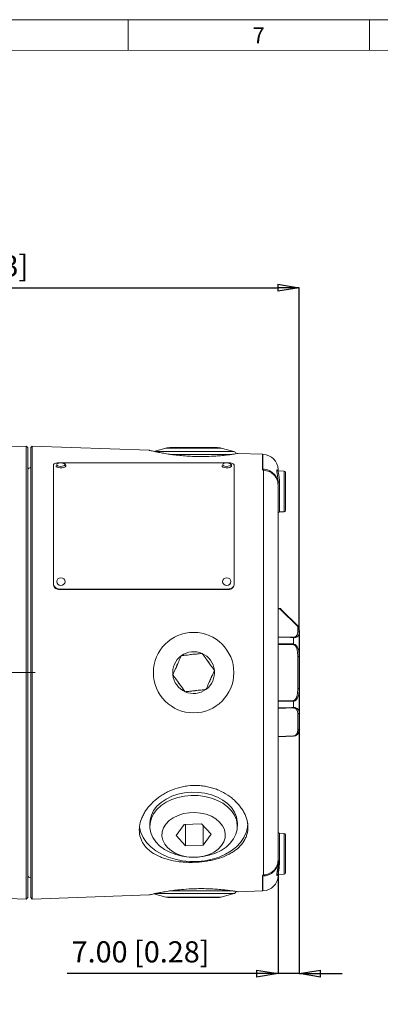
# Model space of a CAD drawing. Units: millimetres. Extents: x -10 to 1198, y -10 to 850.
# Drawn here: x 464 to 584, y 504 to 830 of the extents above; entities that cross this region are included whole.
import ezdxf

# ---------------------------------------------------------------- set-up
doc = ezdxf.new("R2010")
doc.units = ezdxf.units.MM
doc.header["$LTSCALE"] = 2
doc.header["$PDSIZE"] = -1
doc.linetypes.add('CENTERX2', pattern=[20.32, 12.7, -2.54, 2.54, -2.54])
doc.layers.add('BORDER', color=179, linetype='Continuous')
doc.layers.add('CIRCUIT_DIAGRAM', color=7, linetype='Continuous', lineweight=70)
doc.styles.add('SLDTEXTSTYLE4', font='TXT', dxfattribs={"width": 0.75})
doc.styles.add('SLDTEXTSTYLE5', font='TXT', dxfattribs={"width": 0.528989})
doc.styles.get("Standard").update_dxf_attribs({"font": 'arial.ttf'})
doc.dimstyles.new('SLDDIMSTYLE2', dxfattribs={"dimtxt": 7, "dimasz": 7.112, "dimexe": 0, "dimexo": 0.0625, "dimgap": 1.75, "dimtad": 1, "dimrnd": 1e-09, "dimzin": 4, "dimdsep": 46, "dimtxsty": 'SLDTEXTSTYLE4', "dimblk1": 'CLOSED', "dimblk2": 'CLOSED', "dimsah": 1, "dimcen": 0.09, "dimadec": 0, "dimazin": 1, "dimtfac": 1, "dimtmove": 0, "dimatfit": 0, "dimldrblk": 'CLOSED', "dimfxl": 1, "dimfrac": 2, "dimtolj": 1, "dimtzin": 12, "dimarcsym": 0})
doc.dimstyles.new('SLDDIMSTYLE3', dxfattribs={"dimtxt": 7, "dimasz": 7.112, "dimexe": 0, "dimexo": 0.0625, "dimgap": 1.75, "dimtad": 1, "dimrnd": 1e-09, "dimzin": 12, "dimdsep": 46, "dimtxsty": 'SLDTEXTSTYLE4', "dimblk1": 'CLOSED', "dimblk2": 'CLOSED', "dimsah": 1, "dimcen": 0.09, "dimadec": 0, "dimazin": 3, "dimtfac": 1, "dimtofl": 0, "dimtmove": 0, "dimatfit": 3, "dimldrblk": 'CLOSED', "dimfxl": 1, "dimfrac": 2, "dimtolj": 1, "dimtzin": 12, "dimarcsym": 0})

# ---------------------------------------------------------------- blocks, each defined once
blk = doc.blocks.new('_CLOSED')
at = {"color": 0, "linetype": 'ByBlock', "lineweight": -2}
for p, q in [((-1, 0.166667), (0, 0)), ((-1, 0.166667), (-1, -0.166667)), ((0, 0), (-1, -0.166667)), ((0, 0), (-1, 0))]:
    blk.add_line(p, q, dxfattribs=at)
blk = doc.blocks.new('_D_3')
at = {"layer": 'CIRCUIT_DIAGRAM', "color": 0, "lineweight": -2}
for p, q in [((304.32, 613.83), (304.32, 741.24)), ((311.43, 741.24), (549.55, 741.24)), ((556.66, 627.83), (556.66, 741.24))]:
    blk.add_line(p, q, dxfattribs=at)
at = {"layer": 'Defpoints', "color": 0}
for p in [(556.66, 741.24), (556.66, 627.76), (304.32, 613.76)]:
    blk.add_point(p, dxfattribs=at)
at = {"layer": 'CIRCUIT_DIAGRAM', "color": 0, "lineweight": -2, "xscale": 7.112, "yscale": 7.112, "zscale": 7.112, "rotation": 180}
blk.add_blockref('_CLOSED', (304.32, 741.24), dxfattribs=at)
at = {"layer": 'CIRCUIT_DIAGRAM', "color": 0, "lineweight": -2, "xscale": 7.112, "yscale": 7.112, "zscale": 7.112}
blk.add_blockref('_CLOSED', (556.66, 741.24), dxfattribs=at)
at = {"layer": 'CIRCUIT_DIAGRAM', "color": 0, "lineweight": 5, "insert": (438.67, 751.96), "char_height": 7, "attachment_point": 2}
blk.add_mtext('\\A1;252.34 [9.93]', dxfattribs=at)
blk = doc.blocks.new('_D_4')
at = {"layer": 'CIRCUIT_DIAGRAM', "color": 0, "lineweight": -2}
for p, q in [((556.66, 627.7), (556.66, 514.06)), ((549.66, 551.59), (549.66, 514.06)), ((542.55, 514.06), (479.76, 514.06)), ((556.66, 514.06), (549.66, 514.06)), ((563.77, 514.06), (570.88, 514.06))]:
    blk.add_line(p, q, dxfattribs=at)
at = {"layer": 'Defpoints', "color": 0}
for p in [(556.66, 627.76), (549.66, 551.66), (556.66, 514.06)]:
    blk.add_point(p, dxfattribs=at)
at = {"layer": 'CIRCUIT_DIAGRAM', "color": 0, "lineweight": -2, "xscale": 7.112, "yscale": 7.112, "zscale": 7.112}
blk.add_blockref('_CLOSED', (549.66, 514.06), dxfattribs=at)
at = {"layer": 'CIRCUIT_DIAGRAM', "color": 0, "lineweight": -2, "xscale": 7.112, "yscale": 7.112, "zscale": 7.112, "rotation": 180}
blk.add_blockref('_CLOSED', (556.66, 514.06), dxfattribs=at)
at = {"layer": 'CIRCUIT_DIAGRAM', "color": 0, "lineweight": 5, "insert": (504.07, 524.78), "char_height": 7, "attachment_point": 2}
blk.add_mtext('\\A1;7.00 [0.28]', dxfattribs=at)

msp = doc.modelspace()

# ---------------------------------------------------------------- linework, layer by layer
at = {"linetype": 'Continuous', "lineweight": 5}
for p, q in [((466.175363, 688.74714), (460.123591, 688.535811)), ((466.658495, 688.264014), (466.175363, 688.74714)), ((466.175363, 688.74714), (466.175363, 601.293565)), ((466.658495, 601.373914), (466.658495, 688.264014)), ((468.141623, 688.74714), (467.65849, 688.264014)), ((467.65849, 539.26401), (467.65849, 688.264014)), ((506.928306, 687.392684), (468.141623, 688.74714)), ((468.141623, 613.764012), (468.141623, 688.74714)), ((512.470737, 688.093642), (508.500181, 687.029736)), ((530.846249, 688.093642), (512.470737, 688.093642)), ((513.764832, 688.264014), (520.84196, 688.264014)), ((520.84196, 688.264014), (529.552154, 688.264014)), ((535.028004, 686.973141), (530.846249, 688.093642)), ((508.771028, 686.973141), (535.028004, 686.973141)), ((534.300823, 686.024668), (514.041592, 686.024668)), ((544.465472, 686.081851), (536.376514, 686.364325)), ((544.465472, 681.018734), (544.465472, 686.081851)), ((544.658492, 681.136327), (544.658492, 686.001973)), ((475.15849, 643.278327), (475.15849, 682.456897)), ((477.158494, 683.243649), (533.158492, 683.243649)), ((535.158493, 643.278327), (535.158493, 682.456897)), ((544.658492, 681.01974), (544.658492, 681.136327)), ((544.658492, 681.01974), (544.658492, 680.83285)), ((544.83299, 546.760635), (544.83299, 680.767389)), ((544.8508, 680.772634), (544.848684, 680.77142)), ((549.658492, 681.00197), (549.658492, 680.630879)), ((551.675942, 680.518957), (549.78997, 680.58482)), ((551.675942, 667.009069), (551.675942, 680.518957)), ((552.158492, 680.019261), (552.158492, 667.508764)), ((549.658492, 677.130314), (549.658492, 676.179001)), ((549.658492, 675.872071), (549.658492, 676.179001)), ((549.658492, 675.872071), (549.658492, 551.655954)), ((550.141043, 676.900143), (550.141043, 666.955465)), ((550.141043, 666.955465), (551.675942, 667.009069)), ((475.15849, 643.12664), (475.15849, 643.278327)), ((535.158493, 643.278327), (535.158493, 643.094199)), ((477.158494, 641.428573), (533.158492, 641.428573)), ((477.158494, 641.428573), (477.158494, 641.24451)), ((477.158494, 641.24451), (533.158492, 641.24451)), ((533.158492, 641.24451), (533.158492, 641.428573)), ((550.252047, 634.98773), (549.658492, 635.008458)), ((550.281453, 634.884143), (549.658492, 634.905558)), ((556.175942, 628.989655), (550.281453, 634.884143)), ((550.617556, 634.804949), (556.512046, 628.910459)), ((556.064251, 629.358253), (556.041173, 629.445285)), ((556.175942, 627.409686), (556.175942, 628.989655)), ((556.658493, 628.556905), (556.658493, 626.976937)), ((556.658493, 626.976937), (556.658493, 619.064406)), ((549.658492, 625.608418), (554.728291, 625.476085)), ((554.728291, 623.019168), (549.658492, 623.061147)), ((554.728291, 623.244024), (554.728291, 625.31737)), ((520.149537, 619.635388), (521.871455, 619.822448)), ((515.819255, 615.392905), (516.518213, 616.977662)), ((525.988774, 618.006495), (527.011734, 616.608798)), ((556.175942, 619.064406), (556.658493, 619.064406)), ((556.175942, 608.463618), (556.175942, 619.064406)), ((556.658493, 619.064406), (556.658493, 608.463618)), ((468.141623, 538.780885), (468.141623, 613.764012)), ((517.32821, 609.52153), (516.305249, 610.919226)), ((527.497731, 612.135119), (526.79877, 610.550362)), ((523.167448, 607.892637), (521.44553, 607.705576)), ((556.175942, 608.463618), (556.658493, 608.463618)), ((556.658493, 608.463618), (556.658493, 600.551087)), ((549.658492, 604.466877), (554.728291, 604.508856)), ((554.728291, 602.210655), (554.728291, 604.284001)), ((466.175363, 601.293565), (466.175363, 538.780885)), ((466.658495, 539.26401), (466.658495, 601.373914)), ((554.728291, 602.051939), (549.658492, 601.919606)), ((556.175942, 594.817944), (556.175942, 600.118338)), ((556.658493, 600.551087), (556.658493, 595.250694)), ((556.658493, 595.250694), (556.658493, 594.695389)), ((549.658492, 592.622472), (554.728291, 592.796782)), ((549.658492, 592.519566), (554.728291, 592.696609)), ((554.728291, 592.696609), (554.728291, 592.730643)), ((507.158492, 563.912986), (507.158492, 562.852325)), ((518.480245, 563.480923), (515.835393, 559.80614)), ((524.303345, 563.698681), (518.480245, 563.480923)), ((519.01364, 563.500872), (519.01364, 556.349112)), ((527.481593, 560.241653), (524.303345, 563.698681)), ((524.83674, 563.118501), (524.83674, 556.56687)), ((536.158492, 562.852325), (536.158492, 563.912986)), ((515.835393, 559.80614), (519.01364, 556.349112)), ((524.83674, 556.56687), (527.481593, 560.241653)), ((551.675942, 560.518956), (550.141043, 560.572559)), ((550.141043, 560.572559), (550.141043, 550.627882)), ((551.675942, 547.009068), (551.675942, 560.518956)), ((552.158492, 560.01926), (552.158492, 547.508763)), ((519.01364, 556.349112), (524.83674, 556.56687)), ((549.658492, 551.349023), (549.658492, 551.655954)), ((549.658492, 551.349023), (549.658492, 550.397711)), ((544.465472, 541.446173), (544.465472, 546.50929)), ((544.658492, 546.695175), (544.658492, 546.509767)), ((544.658492, 546.391698), (544.658492, 546.509767)), ((544.658492, 541.526051), (544.658492, 546.391698)), ((544.848684, 546.756605), (544.8508, 546.75539)), ((549.658492, 546.759227), (549.658492, 546.526054)), ((549.78997, 546.943204), (549.804777, 546.943726)), ((549.804777, 546.943726), (551.675942, 547.009068)), ((514.076959, 541.503357), (534.320854, 541.503357)), ((536.395059, 541.164348), (544.465472, 541.446173)), ((460.123591, 538.992213), (466.175363, 538.780885)), ((466.175363, 538.780885), (466.658495, 539.26401)), ((467.65849, 539.26401), (468.141623, 538.780885)), ((468.141623, 538.780885), (506.899994, 540.134357)), ((508.500319, 540.498251), (512.470737, 539.434383)), ((535.028004, 540.554883), (508.594666, 540.554883)), ((512.470737, 539.434383), (530.846249, 539.434383)), ((520.84196, 539.26401), (513.764832, 539.26401)), ((529.552154, 539.26401), (520.84196, 539.26401)), ((530.846249, 539.434383), (535.028004, 540.554883))]:
    msp.add_line(p, q, dxfattribs=at)
at = {"linetype": 'Continuous', "lineweight": 5, "flags": 128}
for points in [[(477.465786, 681.60087), (476.872616, 681.680972), (476.399094, 681.848386), (476.117298, 682.077633), (476.058491, 682.254607)], [(477.492884, 682.073371), (476.98313, 682.142215), (476.576194, 682.286085), (476.334028, 682.483094), (476.293504, 682.703236), (476.460777, 682.913007), (476.657547, 683.023037)], [(479.258493, 682.255322), (479.246847, 682.175198), (479.052194, 681.931103), (478.645362, 681.73624), (478.08829, 681.620279), (477.465786, 681.60087)], [(478.659436, 683.023037), (478.740789, 682.984093), (478.982955, 682.787085), (479.023486, 682.566935), (478.856206, 682.357164), (478.506588, 682.189705), (478.02785, 682.090053), (477.492884, 682.073371)], [(532.465786, 681.60087), (531.872619, 681.680972), (531.399094, 681.848386), (531.1173, 682.077633), (531.058492, 682.254607)], [(532.492885, 682.073371), (531.983134, 682.142215), (531.576198, 682.286085), (531.334031, 682.483094), (531.293502, 682.703236), (531.460781, 682.913007), (531.657549, 683.023037)], [(534.258491, 682.255322), (534.246845, 682.175198), (534.052193, 681.931103), (533.645364, 681.73624), (533.088291, 681.620279), (532.465786, 681.60087)], [(533.659436, 683.023037), (533.740787, 682.984093), (533.982953, 682.787085), (534.023482, 682.566935), (533.856204, 682.357164), (533.506585, 682.189705), (533.027852, 682.090053), (532.492885, 682.073371)], [(549.658492, 677.130314), (549.667679, 677.086363), (549.6949, 677.044036), (549.739157, 677.004876), (549.798822, 676.970327), (549.871704, 676.94165), (549.955124, 676.919917), (550.046017, 676.905902), (550.141043, 676.900143)], [(477.658495, 642.634915), (477.132306, 642.730901), (476.686217, 643.004242), (476.388157, 643.413326), (476.283491, 643.895874), (476.388157, 644.378422), (476.686217, 644.787505), (477.132306, 645.060847), (477.658495, 645.156832), (478.184685, 645.060847), (478.630766, 644.787505), (478.928827, 644.378422), (479.033493, 643.895874), (478.928827, 643.413326), (478.630766, 643.004242), (478.184685, 642.730901), (477.658495, 642.634915)], [(532.658491, 642.634915), (532.132303, 642.730901), (531.68622, 643.004242), (531.388158, 643.413326), (531.283492, 643.895874), (531.388158, 644.378422), (531.68622, 644.787505), (532.132303, 645.060847), (532.658491, 645.156832), (533.184681, 645.060847), (533.630764, 644.787505), (533.928827, 644.378422), (534.033492, 643.895874), (533.928827, 643.413326), (533.630764, 643.004242), (533.184681, 642.730901), (532.658491, 642.634915)], [(549.658492, 634.971637), (550.140398, 634.955078), (550.281453, 634.950232)], [(550.580655, 634.84185), (550.584756, 634.837748), (550.617556, 634.804949)], [(554.728291, 625.31737), (553.728936, 625.343614), (549.731517, 625.448627), (549.658492, 625.450546)], [(549.658492, 623.285104), (550.140398, 623.281208), (554.137817, 623.248817), (554.728291, 623.244024)], [(554.728291, 604.284001), (553.728936, 604.275889), (549.731517, 604.24351), (549.658492, 604.24292)], [(549.658492, 602.077478), (550.140398, 602.090141), (554.137817, 602.195148), (554.728291, 602.210655)], [(554.728291, 592.730643), (553.728936, 592.696287), (549.731517, 592.558894), (549.658492, 592.556385)], [(536.158492, 563.912986), (536.138258, 564.45446), (535.840196, 566.049484), (535.192934, 567.591904), (534.212409, 569.043735), (532.922763, 570.369227), (531.355756, 571.535749), (529.549969, 572.514569), (527.549869, 573.281595), (525.404701, 573.817929), (523.167292, 574.110376), (520.892728, 574.151723), (518.637022, 573.940964), (516.455714, 573.483279), (514.402516, 572.789943), (512.527984, 571.878025), (510.878276, 570.769986), (509.49401, 569.493102), (508.409277, 568.078814), (507.650782, 566.561954), (507.237204, 564.979864), (507.158492, 563.912986)], [(507.178728, 562.310846), (507.237204, 563.919207), (507.650782, 565.501293), (508.409277, 567.018157), (509.49401, 568.432441), (510.878276, 569.709325), (512.527984, 570.817368), (514.402516, 571.729282), (516.455714, 572.422618), (518.637022, 572.880303), (520.892728, 573.091065), (523.167292, 573.049715), (525.404701, 572.757268), (527.549869, 572.220934), (529.549969, 571.453912), (531.355756, 570.475088), (532.922763, 569.30857), (534.212409, 567.983074), (535.192934, 566.531243), (535.840196, 564.988827), (536.138258, 563.3938), (536.079779, 561.785443), (535.666201, 560.203353), (534.907707, 558.686493), (533.822972, 557.272209), (532.438709, 555.995325), (530.789001, 554.887282), (528.914468, 553.975364), (526.861271, 553.282028), (524.679963, 552.824346), (522.424257, 552.613584), (520.149693, 552.654935), (517.912284, 552.947378), (515.767116, 553.483715), (513.767015, 554.250738), (511.961229, 555.229558), (510.394219, 556.39608), (509.104576, 557.721576), (508.12405, 559.173403), (507.476788, 560.715822), (507.178728, 562.310846)], [(511.173144, 559.631793), (511.453569, 558.276104), (512.081511, 556.97993), (513.035588, 555.78742), (514.283303, 554.739175), (515.782174, 553.870896), (517.481156, 553.212149), (519.322392, 552.785369), (521.243179, 552.605087), (523.178112, 552.677443), (525.061295, 552.999975), (526.828598, 553.5617), (528.419841, 554.343486), (529.780835, 555.318711), (530.86523, 556.454165), (531.636102, 557.711182), (532.067198, 559.046956), (532.143839, 560.416), (531.863414, 561.771693), (531.235471, 563.067863), (530.281399, 564.260377), (529.033681, 565.308621), (527.534811, 566.176901), (525.835829, 566.835647), (523.994593, 567.262428), (522.073805, 567.442709), (520.138873, 567.370349), (518.255692, 567.047818), (516.488385, 566.486096), (514.897142, 565.70431), (513.536152, 564.729085), (512.451753, 563.593628), (511.680883, 562.336611), (511.249784, 561.000837), (511.173144, 559.631793)], [(503.756512, 562.586496), (503.757097, 562.582554), (504.193168, 560.833821), (504.969183, 559.14502), (506.070037, 557.549024), (507.4743, 556.076894), (509.15464, 554.757284), (511.078358, 553.615877), (513.208006, 552.674895), (515.502129, 551.952651), (517.916083, 551.463196), (520.402875, 551.216068), (522.914108, 551.216068), (525.400903, 551.463196), (527.814854, 551.952651), (530.108981, 552.674895), (532.238627, 553.615877), (534.162343, 554.757284), (535.842686, 556.076894), (537.246949, 557.549024), (538.347801, 559.14502), (539.123816, 560.833821), (539.559886, 562.582554), (539.658493, 563.912986)], [(550.141043, 550.627882), (550.046017, 550.622122), (549.955124, 550.608108), (549.871704, 550.586374), (549.798822, 550.557697), (549.739157, 550.523149), (549.6949, 550.483989), (549.667679, 550.441662), (549.658492, 550.397711)]]:
    msp.add_lwpolyline(points, dxfattribs=at)
at = {"linetype": 'Continuous', "lineweight": 5}
msp.add_circle((521.658492, 613.764012), 13.335, dxfattribs=at)
for centre, radius, start, end in [((513.764831, 683.264012), 5, 90, 105), ((529.552154, 683.264012), 5, 75, 90), ((534.769185, 686.007218), 1, 14.10089987, 75), ((544.458492, 685.881975), 0.2, 0, 88), ((544.658492, 681.001973), 5, 0, 90), ((467.408492, 680.814012), 0.76, 70.7951025, 170.69517548), ((477.658492, 680.732158), 2.5, 87.14178835, 113.6017806), ((477.658492, 680.732158), 2.5, 66.3982194, 87.14178835), ((532.658492, 680.732158), 2.5, 87.14178835, 113.6017806), ((532.658492, 680.732158), 2.5, 66.3982194, 87.14178835), ((544.462667, 680.819597), 0.199157, 22.23910304, 89.1929167), ((544.858428, 681.008809), 0.199684, 248.88583293, 267.41345373), ((551.658492, 680.019262), 0.5, 0, 88), ((550.158492, 666.455772), 0.5, 92, 180), ((551.658492, 667.508762), 0.5, 272, 360), ((550.227101, 634.488297), 0.5, 45, 86.96850313), ((549.294056, 634.917187), 0.987949, 358.08325238, 1.91674762), ((550.266098, 634.45329), 0.497179, 45.01640825, 88.23024928), ((550.378371, 634.542651), 0.354979, 47.63876659, 105.84437953), ((556.272858, 628.648158), 0.354983, 47.63879931, 105.84374072), ((556.192325, 628.522506), 0.467435, 4.22025401, 92.00848402), ((556.192326, 626.94254), 0.467433, 4.22001472, 92.00872332), ((556.158492, 628.556905), 0.5, 0, 45), ((548.346456, 625.396728), 6.382329, 359.28756482, 0.71243518), ((541.761221, 623.131596), 12.967557, 359.50324316, 0.49675684), ((521.658492, 613.764012), 6.928203, 66.20000366, 126.20000366), ((521.658492, 613.764012), 6.062178, 87.98679296, 104.41321436), ((521.658492, 613.764012), 6.928203, 6.20000366, 66.20000366), ((521.658492, 613.764012), 6.928203, 126.20000366, 186.20000366), ((521.658492, 613.764012), 6.062178, 147.98679296, 164.41321436), ((521.658492, 613.764012), 6.062178, 27.98679296, 44.41321436), ((521.658492, 613.764012), 6.928203, 306.20000366, 6.20000366), ((521.658492, 613.764012), 6.928203, 186.20000366, 246.20000366), ((521.658492, 613.764012), 6.062178, 207.98679296, 224.41321436), ((521.658492, 613.764012), 6.062178, 327.98679296, 344.41321436), ((521.658492, 613.764012), 6.928203, 246.20000366, 306.20000366), ((521.658492, 613.764012), 6.062178, 267.98679296, 284.41321436), ((541.761221, 604.396428), 12.967557, 359.50324316, 0.49675684), ((548.346456, 602.131297), 6.382329, 359.28756482, 0.71243518), ((556.192326, 600.585484), 0.467433, 267.99127668, 355.77998528), ((554.658492, 594.69539), 2, 272, 0), ((556.192325, 595.285092), 0.467435, 267.99150961, 355.77987493), ((553.749837, 592.763713), 0.979013, 358.0642777, 1.9357223), ((550.158492, 561.072253), 0.5, 180, 268), ((551.658492, 560.019262), 0.5, 0, 88), ((467.408492, 546.714012), 0.76, 189.30482452, 289.2048975), ((544.462539, 546.708837), 0.199569, 270.84217809, 336.01152584), ((544.658492, 546.526051), 5, 270, 360), ((544.858536, 546.518681), 0.200225, 92.42924427, 111.51284567), ((551.658492, 547.508762), 0.5, 272, 360), ((544.458492, 541.646049), 0.2, 272, 0), ((513.764831, 544.264012), 5, 255, 270), ((529.552154, 544.264012), 5, 270, 285), ((534.769185, 541.520807), 1, 285, 345.98069886)]:
    msp.add_arc(centre, radius, start, end, dxfattribs=at)
for points, knots in [([(536.376132, 686.353387), (536.38552, 686.354973), (536.412042, 686.359451), (536.005629, 686.290769), (535.212016, 686.16339), (534.016105, 685.987664), (532.490656, 685.79211), (530.637451, 685.59821), (528.15686, 685.40714), (525.379011, 685.302548), (522.485323, 685.321577), (520.030617, 685.423071), (517.60404, 685.607269), (515.307222, 685.857642), (513.162526, 686.157504), (511.254913, 686.477308), (509.615272, 686.791435), (508.322952, 687.064682), (507.420108, 687.26842), (506.9346, 687.382646), (506.929881, 687.3838), (506.928012, 687.384257)], [0, 0, 0, 0, 0.0285017029, 0.0805153769, 0.134007168, 0.1861880985, 0.2398294917, 0.2926528314, 0.3470044922, 0.4290034375, 0.4809980803, 0.5345316407, 0.58655246, 0.6400716758, 0.6927442558, 0.7469026153, 0.8005507374, 0.855770518, 0.9090722924, 0.9639856181, 1, 1, 1, 1]), ([(477.158494, 683.243649), (476.933648, 683.235238), (476.483954, 683.218416), (475.884614, 683.086329), (475.432333, 682.889046), (475.192651, 682.666628), (475.168199, 682.516502), (475.15849, 682.456897)], [0, 0, 0, 0, 0.21467701739, 0.42935527398, 0.64402596737, 0.85866927943, 1, 1, 1, 1]), ([(479.242914, 682.256335), (479.244896, 682.311654), (479.250317, 682.462902), (479.127642, 682.688704), (478.904027, 682.899502), (478.712388, 683.025001), (478.562197, 683.059066), (478.551313, 683.061534)], [0, 0, 0, 0, 0.1406703456, 0.3846088922, 0.6379226819, 0.9737616642, 1, 1, 1, 1]), ([(535.158493, 682.456897), (535.1364, 682.547528), (535.092215, 682.728789), (534.747526, 682.96412), (534.240167, 683.139052), (533.677796, 683.230615), (533.306087, 683.239945), (533.158492, 683.243649)], [0, 0, 0, 0, 0.214672701, 0.4293471199, 0.6439820875, 0.8586351967, 1, 1, 1, 1]), ([(534.242914, 682.256335), (534.244896, 682.311654), (534.250316, 682.462903), (534.127638, 682.688703), (533.904027, 682.899502), (533.712389, 683.025003), (533.562196, 683.059066), (533.551311, 683.061534)], [0, 0, 0, 0, 0.1406702496, 0.3846093253, 0.6379217361, 0.9737604495, 1, 1, 1, 1]), ([(544.83299, 680.76739), (544.83602, 680.768331), (544.839062, 680.769272), (544.844757, 680.771301), (544.847392, 680.772805), (544.840237, 680.77686), (544.833547, 680.778885), (544.815381, 680.785607), (544.803192, 680.790057), (544.76693, 680.803515), (544.743081, 680.812589), (544.673623, 680.840474), (544.629762, 680.860119), (544.516824, 680.922676), (544.465472, 680.970414), (544.465472, 681.018736)], [0, 0, 0, 0, 0.015625, 0.015625, 0.03125, 0.03125, 0.0625, 0.0625, 0.125, 0.125, 0.25, 0.25, 0.5, 0.5, 1, 1, 1, 1]), ([(544.786832, 680.823022), (544.771536, 680.829103), (544.716487, 680.850985), (544.660989, 680.878952), (544.635492, 680.9033), (544.638474, 680.899149), (544.638788, 680.898713)], [0, 0, 0, 0, 0.1935006829, 0.6963629495, 0.9680606051, 1, 1, 1, 1]), ([(549.658492, 676.179001), (549.602368, 676.730917), (549.490123, 677.834731), (548.616354, 679.315791), (547.331391, 680.440458), (545.927224, 681.03452), (545.010127, 681.108111), (544.658492, 681.136327)], [0, 0, 0, 0, 0.2166602086, 0.4333135471, 0.6499987184, 0.865802122, 1, 1, 1, 1]), ([(544.784111, 680.816458), (544.796098, 680.813707), (544.813645, 680.80968), (544.834331, 680.7899), (544.845719, 680.779659), (544.848728, 680.774005), (544.848983, 680.772992), (544.848931, 680.772134), (544.84875, 680.77161), (544.848684, 680.77142)], [0, 0, 0, 0, 0.51713956922, 0.757056245, 0.95358155434, 0.96724386415, 0.97960261484, 0.99256493136, 1, 1, 1, 1]), ([(544.848684, 680.771417), (544.848533, 680.77133), (544.848369, 680.771247), (544.848196, 680.771166), (544.844388, 680.769396), (544.838059, 680.768656), (544.83299, 680.76739)], [0, 0, 0, 0, 0.000000865638464, 0.000000865638464, 0.000000865638464, 0.000019887994478, 0.000019887994478, 0.000019887994478, 0.000019887994478]), ([(544.848752, 680.806028), (544.848795, 680.8071), (544.849151, 680.816036), (544.850028, 680.792949), (544.8508, 680.772634)], [0, 0, 0, 0, 0.1200487788, 1, 1, 1, 1]), ([(549.658492, 675.872072), (549.658492, 676.183572), (549.627809, 676.49031), (549.507671, 677.094665), (549.416988, 677.395043), (549.178877, 677.972307), (549.033109, 678.246892), (548.689032, 678.768431), (548.48821, 679.017464), (548.047452, 679.468371), (547.80698, 679.672148), (547.285503, 680.035961), (547.003768, 680.195437), (546.423172, 680.456063), (546.121509, 680.559435), (545.494676, 680.710452), (545.173969, 680.756707), (544.8508, 680.772631)], [0, 0, 0, 0, 0.125, 0.125, 0.25, 0.25, 0.375, 0.375, 0.5, 0.5, 0.625, 0.625, 0.75, 0.75, 0.875, 0.875, 1, 1, 1, 1]), ([(549.658492, 677.130314), (549.60017, 677.869249), (549.491566, 679.24524), (549.21602, 680.493975), (549.253451, 680.980192), (549.488708, 680.944553), (549.545624, 680.565259), (549.558307, 680.480743)], [0, 0, 0, 0, 0.2629214384, 0.4895926603, 0.7208856406, 0.937806188, 1, 1, 1, 1]), ([(549.788862, 680.603618), (549.761563, 680.59877), (549.648284, 680.578652), (549.538455, 680.672301), (549.504154, 680.711017), (549.512237, 680.696595), (549.513745, 680.693904)], [0, 0, 0, 0, 0.1187452368, 0.4927331771, 0.9053557113, 1, 1, 1, 1]), ([(549.788393, 680.53964), (549.774887, 680.554427), (549.674819, 680.663988), (549.665564, 680.174154), (549.916764, 679.050575), (550.127889, 677.791483), (550.139233, 677.022772), (550.141043, 676.900143)], [0, 0, 0, 0, 0.04712119403, 0.3491248921, 0.64695227907, 0.94367999505, 1, 1, 1, 1]), ([(475.15849, 643.278327), (475.180583, 643.071313), (475.224768, 642.657285), (475.56946, 642.102821), (476.076816, 641.683272), (476.639187, 641.460365), (477.010897, 641.437609), (477.158494, 641.428573)], [0, 0, 0, 0, 0.2146726454, 0.4293475141, 0.6439814379, 0.8586337463, 1, 1, 1, 1]), ([(477.158494, 641.24451), (476.933648, 641.265072), (476.483955, 641.306197), (475.884613, 641.626518), (475.432334, 642.096762), (475.192651, 642.616367), (475.168199, 642.958402), (475.15849, 643.094199)], [0, 0, 0, 0, 0.21467684704, 0.42935466698, 0.64402587674, 0.85866902984, 1, 1, 1, 1]), ([(533.158492, 641.428573), (533.383339, 641.449135), (533.833032, 641.490258), (534.432372, 641.810583), (534.884648, 642.280837), (535.124335, 642.800466), (535.148785, 643.142522), (535.158493, 643.278327)], [0, 0, 0, 0, 0.2146772057, 0.4293549705, 0.6440253247, 0.8586697085, 1, 1, 1, 1]), ([(535.158493, 643.094199), (535.1364, 642.887199), (535.092215, 642.473197), (534.747529, 641.918753), (534.240172, 641.499213), (533.677801, 641.276305), (533.30609, 641.253547), (533.158492, 641.24451)], [0, 0, 0, 0, 0.2146719315, 0.4293459692, 0.6439805391, 0.8586330196, 1, 1, 1, 1]), ([(550.281453, 634.950232), (550.261681, 634.970463), (550.23708, 634.995635), (550.249382, 634.983048), (550.251797, 634.980578)], [0, 0, 0, 0, 0.80371788783, 1, 1, 1, 1]), ([(554.728291, 625.476085), (554.919981, 625.471084), (555.098542, 625.508977), (555.387962, 625.62371), (555.500223, 625.697274), (555.688148, 625.855885), (555.762949, 625.941392), (555.886646, 626.115323), (555.935768, 626.204177), (556.057914, 626.474483), (556.106104, 626.660257), (556.165302, 627.033634), (556.175942, 627.221367), (556.175942, 627.409686)], [0, 0, 0, 0, 0.125, 0.125, 0.25, 0.25, 0.375, 0.375, 0.5, 0.5, 0.75, 0.75, 1, 1, 1, 1]), ([(556.658492, 626.976937), (556.658492, 626.799163), (556.641745, 626.624747), (556.54998, 626.28368), (556.475368, 626.117146), (556.291576, 625.881367), (556.218195, 625.804905), (556.035545, 625.657808), (555.927114, 625.587867), (555.663121, 625.463091), (555.509593, 625.409118), (555.147428, 625.332664), (554.941367, 625.312152), (554.728291, 625.317369)], [0, 0, 0, 0, 0.25, 0.25, 0.5, 0.5, 0.625, 0.625, 0.75, 0.75, 0.875, 0.875, 1, 1, 1, 1]), ([(554.728291, 623.244024), (554.941452, 623.241888), (555.147849, 623.175897), (555.509933, 622.959563), (555.663722, 622.813908), (555.92746, 622.485245), (556.034089, 622.30703), (556.21589, 621.933252), (556.290869, 621.736296), (556.476056, 621.139783), (556.549848, 620.731037), (556.641741, 619.900813), (556.658492, 619.482874), (556.658492, 619.064406)], [0, 0, 0, 0, 0.125, 0.125, 0.25, 0.25, 0.375, 0.375, 0.5, 0.5, 0.75, 0.75, 1, 1, 1, 1]), ([(556.175942, 619.064406), (556.175942, 619.440453), (556.165301, 619.815289), (556.106785, 620.560725), (556.059654, 620.931409), (555.937917, 621.481627), (555.888273, 621.665288), (555.764326, 622.022671), (555.690668, 622.196154), (555.503473, 622.52534), (555.390665, 622.681008), (555.173227, 622.867604), (555.093585, 622.920601), (554.918436, 622.996615), (554.824633, 623.018369), (554.728291, 623.019168)], [0, 0, 0, 0, 0.25, 0.25, 0.5, 0.5, 0.625, 0.625, 0.75, 0.75, 0.875, 0.875, 0.9375, 0.9375, 1, 1, 1, 1]), ([(520.149537, 619.635388), (519.835831, 619.601308), (518.962016, 619.506382), (518.111701, 619.414008), (517.566655, 619.354797)], [0, 0, 0, 0, 0.3590067101, 1, 1, 1, 1]), ([(524.454335, 620.103039), (524.055068, 620.059664), (523.206877, 619.967521), (522.333637, 619.872657), (521.871455, 619.822448)], [0, 0, 0, 0, 0.4707274226, 1, 1, 1, 1]), ([(525.988774, 618.006495), (525.920971, 618.099136), (525.401735, 618.808578), (524.894946, 619.501019), (524.454335, 620.103039)], [0, 0, 0, 0, 0.130582931, 1, 1, 1, 1]), ([(517.566655, 619.354797), (517.479339, 619.156824), (517.136142, 618.378693), (516.782145, 617.576076), (516.518213, 616.977662)], [0, 0, 0, 0, 0.2544203917, 1, 1, 1, 1]), ([(528.546171, 614.512254), (528.41838, 614.686858), (527.916098, 615.373142), (527.39801, 616.081019), (527.011734, 616.608798)], [0, 0, 0, 0, 0.254420354, 1, 1, 1, 1]), ([(515.819255, 615.392905), (515.772926, 615.287865), (515.418142, 614.483476), (515.071869, 613.698362), (514.770813, 613.01577)], [0, 0, 0, 0, 0.1305831772, 1, 1, 1, 1]), ([(527.497731, 612.135119), (527.54406, 612.240159), (527.89884, 613.04455), (528.245114, 613.829663), (528.546171, 614.512254)], [0, 0, 0, 0, 0.1305829315, 1, 1, 1, 1]), ([(514.770813, 613.01577), (514.898604, 612.841166), (515.400884, 612.154882), (515.918973, 611.447005), (516.305249, 610.919226)], [0, 0, 0, 0, 0.2544200547, 1, 1, 1, 1]), ([(525.750328, 608.173227), (525.837644, 608.3712), (526.180841, 609.149332), (526.534837, 609.951948), (526.79877, 610.550362)], [0, 0, 0, 0, 0.2544203917, 1, 1, 1, 1]), ([(517.32821, 609.52153), (517.396013, 609.428888), (517.915245, 608.719444), (518.422036, 608.027004), (518.862648, 607.424986)], [0, 0, 0, 0, 0.1305825715, 1, 1, 1, 1]), ([(518.862648, 607.424986), (519.261915, 607.46836), (520.110107, 607.560503), (520.983348, 607.655367), (521.44553, 607.705576)], [0, 0, 0, 0, 0.4707277818, 1, 1, 1, 1]), ([(523.167448, 607.892637), (523.481153, 607.926716), (524.354968, 608.021643), (525.205282, 608.114016), (525.750328, 608.173227)], [0, 0, 0, 0, 0.3590062655, 1, 1, 1, 1]), ([(554.728291, 604.508856), (554.919981, 604.510447), (555.098542, 604.597034), (555.387962, 604.844005), (555.500223, 604.997924), (555.688148, 605.326512), (555.762949, 605.50205), (555.886646, 605.857394), (555.935768, 606.038073), (556.057914, 606.586072), (556.106104, 606.960537), (556.165302, 607.71087), (556.175942, 608.08698), (556.175942, 608.463619)], [0, 0, 0, 0, 0.125, 0.125, 0.25, 0.25, 0.375, 0.375, 0.5, 0.5, 0.75, 0.75, 1, 1, 1, 1]), ([(556.658492, 608.463619), (556.658492, 608.045185), (556.641745, 607.627515), (556.54998, 606.797916), (556.475368, 606.386257), (556.291576, 605.793889), (556.218195, 605.600113), (556.035545, 605.223401), (555.927114, 605.042235), (555.663121, 604.71348), (555.509593, 604.568181), (555.147428, 604.351953), (554.941367, 604.286135), (554.728291, 604.284001)], [0, 0, 0, 0, 0.25, 0.25, 0.5, 0.5, 0.625, 0.625, 0.75, 0.75, 0.875, 0.875, 1, 1, 1, 1]), ([(554.728291, 602.210655), (554.941452, 602.215874), (555.147849, 602.195302), (555.509933, 602.118803), (555.663722, 602.064695), (555.92746, 601.939948), (556.034089, 601.871145), (556.21589, 601.725215), (556.290869, 601.647516), (556.476056, 601.410092), (556.549848, 601.244723), (556.641741, 600.903405), (556.658492, 600.728876), (556.658492, 600.551087)], [0, 0, 0, 0, 0.125, 0.125, 0.25, 0.25, 0.375, 0.375, 0.5, 0.5, 0.75, 0.75, 1, 1, 1, 1]), ([(556.175942, 600.118338), (556.175942, 600.306362), (556.165301, 600.493458), (556.106785, 600.864406), (556.059654, 601.048323), (555.937917, 601.31975), (555.888273, 601.410079), (555.764326, 601.585022), (555.690668, 601.669536), (555.503473, 601.828468), (555.390665, 601.90289), (555.173227, 601.989612), (555.093585, 602.013703), (554.918436, 602.046413), (554.824633, 602.054453), (554.728291, 602.051939)], [0, 0, 0, 0, 0.25, 0.25, 0.5, 0.5, 0.625, 0.625, 0.75, 0.75, 0.875, 0.875, 0.9375, 0.9375, 1, 1, 1, 1]), ([(556.658492, 595.250693), (556.658492, 595.010034), (556.641745, 594.76678), (556.54998, 594.278248), (556.475368, 594.033123), (556.291576, 593.676534), (556.218195, 593.55922), (556.035545, 593.329605), (555.927114, 593.218381), (555.663121, 593.014402), (555.509593, 592.923075), (555.147428, 592.783301), (554.941367, 592.737995), (554.728291, 592.730644)], [0, 0, 0, 0, 0.25, 0.25, 0.5, 0.5, 0.625, 0.625, 0.75, 0.75, 0.875, 0.875, 1, 1, 1, 1]), ([(554.728291, 592.796783), (554.919981, 592.803375), (555.098542, 592.852069), (555.387962, 592.984307), (555.500223, 593.064662), (555.688148, 593.234639), (555.762949, 593.32467), (555.886646, 593.506083), (555.935768, 593.597908), (556.057914, 593.875602), (556.106104, 594.064291), (556.165302, 594.441248), (556.175942, 594.629625), (556.175942, 594.817944)], [0, 0, 0, 0, 0.125, 0.125, 0.25, 0.25, 0.375, 0.375, 0.5, 0.5, 0.75, 0.75, 1, 1, 1, 1]), ([(537.574449, 556.85815), (537.018809, 556.187305), (536.369799, 555.576153), (535.261881, 554.736389), (534.87, 554.469394), (534.039944, 553.960229), (533.60008, 553.717458), (532.238216, 553.039891), (531.266711, 552.649929), (529.713664, 552.14828), (529.178276, 551.994662), (528.080876, 551.717108), (527.524999, 551.594607), (525.83645, 551.272905), (524.683058, 551.118945), (522.910233, 550.9774), (522.312205, 550.945512), (521.129535, 550.913219), (520.541381, 550.91248), (519.3713, 550.941421), (518.789374, 550.971102), (517.631775, 551.061689), (517.052929, 551.123083), (515.354749, 551.352957), (514.272759, 551.565681), (512.721645, 551.978052), (512.216674, 552.131188), (511.231379, 552.471199), (510.758953, 552.655358), (509.400068, 553.250958), (508.571315, 553.705098), (507.444768, 554.482924), (507.088081, 554.759432), (506.429419, 555.334989), (506.125407, 555.635258), (505.567184, 556.261747), (505.312975, 556.587965), (504.85504, 557.267924), (504.650943, 557.622422), (504.120078, 558.725795), (503.882927, 559.494516), (503.696807, 560.699072), (503.663243, 561.109196), (503.654678, 561.947305), (503.680156, 562.375755), (503.843094, 563.6578), (504.065614, 564.518108), (504.568776, 565.814044), (504.76629, 566.249331), (505.212641, 567.106584), (505.461035, 567.528518), (506.279717, 568.773461), (506.922939, 569.576102), (508.409829, 571.114714), (509.23, 571.826378), (510.571783, 572.803559), (511.037776, 573.114125), (512.008373, 573.702911), (512.514452, 573.981568), (514.059048, 574.748702), (515.13336, 575.17546), (516.812822, 575.682083), (517.385551, 575.82888), (518.548608, 576.073491), (519.131827, 576.169939), (520.886456, 576.383203), (522.062802, 576.424518), (523.83752, 576.330489), (524.431092, 576.272563), (525.594126, 576.10724), (526.16712, 575.999762), (527.296386, 575.736727), (527.852658, 575.581168), (528.948323, 575.222363), (529.490629, 575.017777), (531.065647, 574.342832), (532.046752, 573.813561), (533.418619, 572.911748), (533.859151, 572.593027), (534.705766, 571.91963), (535.105534, 571.569939), (536.233974, 570.487646), (536.893787, 569.721125), (537.742815, 568.51017), (538.002724, 568.094745), (538.463505, 567.262103), (538.665966, 566.842917), (539.015995, 565.999791), (539.163562, 565.575848), (539.403137, 564.723806), (539.495326, 564.294466), (539.683874, 563.008656), (539.690945, 562.17374), (539.529948, 560.953734), (539.44747, 560.552464), (539.22339, 559.760595), (539.081583, 559.37067), (538.575777, 558.239717), (538.130089, 557.528995), (537.574449, 556.85815)], [0, 0, 0, 0, 0.03125, 0.03125, 0.046875, 0.046875, 0.0625, 0.0625, 0.09375, 0.09375, 0.109375, 0.109375, 0.125, 0.125, 0.15625, 0.15625, 0.171875, 0.171875, 0.1875, 0.1875, 0.203125, 0.203125, 0.21875, 0.21875, 0.25, 0.25, 0.265625, 0.265625, 0.28125, 0.28125, 0.3125, 0.3125, 0.328125, 0.328125, 0.34375, 0.34375, 0.359375, 0.359375, 0.375, 0.375, 0.40625, 0.40625, 0.421875, 0.421875, 0.4375, 0.4375, 0.46875, 0.46875, 0.484375, 0.484375, 0.5, 0.5, 0.53125, 0.53125, 0.5625, 0.5625, 0.578125, 0.578125, 0.59375, 0.59375, 0.625, 0.625, 0.640625, 0.640625, 0.65625, 0.65625, 0.6875, 0.6875, 0.703125, 0.703125, 0.71875, 0.71875, 0.734375, 0.734375, 0.75, 0.75, 0.78125, 0.78125, 0.796875, 0.796875, 0.8125, 0.8125, 0.84375, 0.84375, 0.859375, 0.859375, 0.875, 0.875, 0.890625, 0.890625, 0.90625, 0.90625, 0.9375, 0.9375, 0.953125, 0.953125, 0.96875, 0.96875, 1, 1, 1, 1]), ([(544.658492, 546.391698), (545.220474, 546.456151), (546.344323, 546.585045), (547.839987, 547.449356), (548.971884, 548.702558), (549.572833, 550.082116), (549.634209, 550.989877), (549.658492, 551.349023)], [0, 0, 0, 0, 0.2137929048, 0.4275426142, 0.642368674, 0.8585066842, 1, 1, 1, 1]), ([(544.8508, 546.755393), (545.173821, 546.77131), (545.490313, 546.817019), (546.110786, 546.96552), (546.417833, 547.069827), (547.002128, 547.331593), (547.27831, 547.487747), (547.799242, 547.849796), (548.045376, 548.057813), (548.485912, 548.50793), (548.682918, 548.751327), (549.029854, 549.275225), (549.178028, 549.554342), (549.414761, 550.126907), (549.505161, 550.422953), (549.627771, 551.035353), (549.658492, 551.34451), (549.658492, 551.655953)], [0, 0, 0, 0, 0.125, 0.125, 0.25, 0.25, 0.375, 0.375, 0.5, 0.5, 0.625, 0.625, 0.75, 0.75, 0.875, 0.875, 1, 1, 1, 1]), ([(549.507625, 546.923825), (549.492805, 546.845666), (549.423976, 546.482667), (549.211132, 546.62054), (549.259024, 547.282019), (549.541477, 548.576022), (549.61979, 549.795198), (549.658492, 550.397711)], [0, 0, 0, 0, 0.0655391834, 0.3043854292, 0.5481018992, 0.7766735118, 1, 1, 1, 1]), ([(550.141043, 550.627882), (550.098696, 550.027372), (550.013773, 548.823074), (549.705928, 547.58827), (549.649152, 546.93503), (549.766775, 547.00935), (549.801714, 547.031427)], [0, 0, 0, 0, 0.284454838, 0.5704621876, 0.8724087369, 1, 1, 1, 1]), ([(544.465472, 546.509288), (544.465472, 546.557619), (544.516843, 546.605366), (544.629816, 546.667931), (544.67369, 546.687579), (544.743166, 546.715468), (544.767021, 546.724544), (544.80329, 546.738003), (544.815482, 546.742453), (544.833648, 546.749177), (544.840385, 546.751204), (544.847419, 546.755257), (544.844706, 546.756743), (544.839033, 546.758761), (544.836006, 546.759697), (544.83299, 546.760635)], [0, 0, 0, 0, 0.5, 0.5, 0.75, 0.75, 0.875, 0.875, 0.9375, 0.9375, 0.96875, 0.96875, 0.984375, 0.984375, 1, 1, 1, 1]), ([(544.639888, 546.630384), (544.639349, 546.62974), (544.637191, 546.627155), (544.658987, 546.645485), (544.705492, 546.671521), (544.757963, 546.692706), (544.785854, 546.703966)], [0, 0, 0, 0, 0.08162712928, 0.32726377872, 0.6424060331, 1, 1, 1, 1]), ([(544.848684, 546.756605), (544.84875, 546.756414), (544.848931, 546.755891), (544.848982, 546.755032), (544.848729, 546.754019), (544.842406, 546.742294), (544.81585, 546.719523), (544.794496, 546.714046), (544.782708, 546.711022)], [0, 0, 0, 0, 0.00728726437, 0.01999189857, 0.03210496543, 0.04549567751, 0.47307280883, 1, 1, 1, 1]), ([(544.848684, 546.756607), (544.848533, 546.756694), (544.848369, 546.756778), (544.848196, 546.756858), (544.844388, 546.758628), (544.838059, 546.759368), (544.83299, 546.760635)], [0.000000000001351, 0.000000000001351, 0.000000000001351, 0.000000000001351, 0.000000865702819, 0.000000865702819, 0.000000865702819, 0.000019888058813, 0.000019888058813, 0.000019888058813, 0.000019888058813]), ([(544.8508, 546.75539), (544.8505, 546.747511), (544.849635, 546.724829), (544.849111, 546.724342), (544.84877, 546.724023)], [0, 0, 0, 0, 0.3473576773, 1, 1, 1, 1]), ([(549.552116, 546.919206), (549.53256, 546.877488), (549.4973, 546.802268), (549.517372, 546.839154), (549.673164, 546.964743), (549.774823, 546.937788), (549.783957, 546.935366)], [0, 0, 0, 0, 0.4072117373, 0.734225966, 0.9761186411, 1, 1, 1, 1]), ([(506.899897, 540.137114), (506.89536, 540.136044), (506.827922, 540.120137), (507.075572, 540.178857), (507.655116, 540.313507), (508.660754, 540.536707), (509.997252, 540.812648), (511.676694, 541.125551), (513.639524, 541.442872), (515.864675, 541.7384), (518.67447, 542.021621), (521.629426, 542.19017), (524.536201, 542.225678), (526.902076, 542.173562), (529.140682, 542.051066), (531.157854, 541.880154), (532.933028, 541.682607), (534.383653, 541.488592), (535.498848, 541.319636), (536.173457, 541.209201), (536.467967, 541.159084), (536.405683, 541.169617), (536.39481, 541.171456)], [0, 0, 0, 0, 0.0037169061, 0.0552520669, 0.1082658554, 0.1597561313, 0.2126604155, 0.2652914472, 0.3193923757, 0.372863411, 0.4279215501, 0.5099816341, 0.5620378576, 0.6156360363, 0.6677707798, 0.7214026114, 0.7741512197, 0.8284078251, 0.8815748054, 0.9363048462, 0.9888813313, 1, 1, 1, 1])]:
    msp.add_open_spline(points, degree=3, knots=knots, dxfattribs=at)
at = {"layer": 'BORDER', "color": 0, "lineweight": 5}
for p, q in [((9.998504, 830.001189), (1178.000614, 830.001189)), ((499.998504, 820.001189), (499.998504, 830.001189)), ((579.998504, 820.001189), (579.998504, 830.001189)), ((19.998504, 819.763382), (1167.998504, 819.998404))]:
    msp.add_line(p, q, dxfattribs=at)
at = {"layer": 'CIRCUIT_DIAGRAM', "linetype": 'CENTERX2', "lineweight": 5}
msp.add_line((240.538497, 613.764012), (472.207076, 613.764012), dxfattribs=at)

# ---------------------------------------------------------------- texts
at = {"layer": 'BORDER', "color": 0, "lineweight": 5, "insert": (541.234116, 827.476047), "char_height": 5.291667, "attachment_point": 1, "style": 'SLDTEXTSTYLE5'}
msp.add_mtext('7', dxfattribs=at)

# ---------------------------------------------------------------- dimensions: what is measured, and where the dimension line sits
at = {"layer": 'CIRCUIT_DIAGRAM', "lineweight": 5}
for base, p1, dimstyle, picture, middle in [((556.658492, 741.238876), (304.317606, 613.764012), 'SLDDIMSTYLE3', '_D_3', (438.665252, 741.238876)), ((556.658492, 514.062549), (549.658492, 551.655953), 'SLDDIMSTYLE2', '_D_4', (504.069182, 514.062549))]:
    dim = msp.add_linear_dim(base=base, p1=p1, p2=(556.658492, 627.764012), dimstyle=dimstyle, override={"dimtxsty": 'Standard'}, dxfattribs=at)
    dim.commit()
    dim.dimension.update_dxf_attribs({"geometry": picture, "text_midpoint": middle, "dimtype": 160})

doc.saveas('drawing.dxf')
